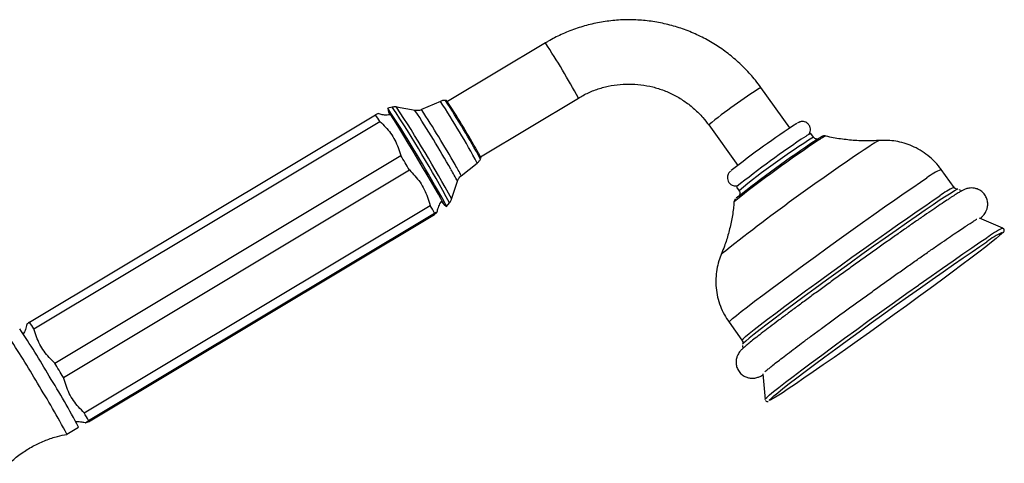
# Model space of a CAD drawing. Units: millimetres. Extents: x 9 to 2884, y 46 to 2085.
# Drawn here: x 2303 to 2518, y 1169 to 1266 of the extents above; entities that cross this region are included whole.
import ezdxf

# ---------------------------------------------------------------- set-up
doc = ezdxf.new("R2010")
doc.units = ezdxf.units.MM
doc.header["$LTSCALE"] = 10

msp = doc.modelspace()

# ---------------------------------------------------------------- linework, layer by layer
at = {"color": 7, "linetype": 'Continuous', "lineweight": 25}
for p, q in [((2417.78, 1261.1), (2396.41, 1248.3)), ((2471.11, 1242.58), (2464.77, 1251.4)), ((2394.88, 1248.34), (2390.78, 1246.56)), ((2396.23, 1248.54), (2395.96, 1248.55)), ((2403.61, 1236.29), (2424.98, 1249.09)), ((2384.38, 1247.11), (2383.38, 1246.91)), ((2383.38, 1246.89), (2383.54, 1246.11)), ((2389.34, 1246.39), (2385.33, 1247.12)), ((2305.26, 1200.24), (2380.74, 1245.46)), ((2306.21, 1198.76), (2381.69, 1243.99)), ((2453.4, 1243.22), (2459.75, 1234.4)), ((2476.25, 1240.57), (2475.67, 1241.38)), ((2310.75, 1191.34), (2386.23, 1236.56)), ((2399.41, 1232.14), (2402.93, 1234.92)), ((2403.61, 1235.78), (2403.73, 1236.02)), ((2312.64, 1188.2), (2388.12, 1233.42)), ((2506.92, 1229.61), (2504.11, 1233.51)), ((2397.33, 1227.07), (2398.59, 1230.95)), ((2459.43, 1229.7), (2460.01, 1228.89)), ((2317.17, 1180.48), (2392.65, 1225.7)), ((2395.6, 1225.98), (2396.21, 1225.47)), ((2396.23, 1225.46), (2396.88, 1226.25)), ((2318.1, 1178.51), (2393.58, 1223.73)), ((2318.11, 1178.81), (2393.59, 1224.03)), ((2517.54, 1220.71), (2512.44, 1222.92)), ((2517.53, 1220.72), (2517.54, 1220.71)), ((2457.84, 1200.23), (2460.65, 1196.33)), ((2465.23, 1188.97), (2465.7, 1183.43)), ((2313.39, 1175.83), (2315.96, 1177.37)), ((2318.1, 1178.51), (2317.55, 1178.3))]:
    msp.add_line(p, q, dxfattribs=at)
at = {"color": 7, "linetype": 'Continuous', "lineweight": 25, "flags": 128}
for points in [[(2393.75, 1229.36), (2392.92, 1230.77), (2392, 1232.34), (2391, 1234.03), (2389.96, 1235.77), (2388.91, 1237.53), (2387.88, 1239.23), (2386.9, 1240.85), (2386, 1242.31), (2385.21, 1243.59), (2384.55, 1244.63), (2384.05, 1245.42), (2383.71, 1245.92), (2383.55, 1246.12), (2383.57, 1246.01), (2383.78, 1245.6), (2383.79, 1245.58)], [(2388.12, 1233.42), (2387.88, 1233.81), (2387.65, 1234.21), (2387.41, 1234.6), (2387.18, 1235), (2386.94, 1235.39), (2386.7, 1235.78), (2386.47, 1236.17), (2386.23, 1236.56)], [(2395.22, 1226.51), (2395.44, 1226.17), (2395.6, 1225.97), (2395.58, 1226.08), (2395.37, 1226.49), (2394.99, 1227.19), (2394.44, 1228.15), (2393.75, 1229.36)], [(2396.21, 1225.47), (2396.23, 1225.46), (2396.18, 1225.61), (2395.95, 1226.06), (2395.54, 1226.8), (2394.96, 1227.82), (2394.24, 1229.07)], [(2507.75, 1229.19), (2507.74, 1229.2), (2507.53, 1229.13), (2507.03, 1228.86), (2506.26, 1228.39), (2505.21, 1227.73), (2503.92, 1226.88), (2502.38, 1225.85), (2500.63, 1224.65), (2498.68, 1223.31), (2496.55, 1221.83), (2494.27, 1220.24), (2491.87, 1218.55), (2489.38, 1216.79), (2486.83, 1214.97), (2484.25, 1213.12), (2481.66, 1211.25), (2479.11, 1209.41), (2476.62, 1207.59), (2474.22, 1205.83), (2471.95, 1204.16), (2469.82, 1202.58), (2467.87, 1201.12), (2466.12, 1199.79), (2464.59, 1198.62), (2463.3, 1197.61), (2462.26, 1196.78), (2461.49, 1196.14), (2460.99, 1195.69), (2460.78, 1195.45), (2460.77, 1195.42)], [(2466.63, 1183.22), (2466.68, 1183.32), (2466.99, 1183.64), (2467.58, 1184.16), (2468.45, 1184.87), (2469.59, 1185.78), (2470.98, 1186.86), (2472.61, 1188.11), (2474.46, 1189.51), (2476.51, 1191.04), (2478.74, 1192.69), (2481.11, 1194.45), (2483.61, 1196.28), (2486.21, 1198.17), (2488.87, 1200.1), (2491.57, 1202.05), (2494.27, 1203.99), (2496.95, 1205.9), (2499.57, 1207.76), (2502.11, 1209.55), (2504.53, 1211.25), (2506.81, 1212.83), (2508.93, 1214.29), (2510.85, 1215.61), (2512.56, 1216.76), (2514.03, 1217.74)], [(2517.33, 1219.57), (2517.28, 1219.52), (2516.83, 1219.11), (2516.1, 1218.49), (2515.09, 1217.68), (2513.82, 1216.68), (2512.31, 1215.52), (2510.57, 1214.19), (2508.61, 1212.72), (2506.47, 1211.12), (2504.17, 1209.42), (2501.73, 1207.62), (2499.18, 1205.76), (2496.54, 1203.84), (2493.86, 1201.9), (2491.16, 1199.96), (2488.46, 1198.03), (2485.81, 1196.14), (2483.22, 1194.31), (2480.74, 1192.57), (2478.39, 1190.92), (2476.19, 1189.4), (2474.17, 1188.01), (2472.35, 1186.77), (2470.75, 1185.7), (2469.4, 1184.81), (2468.3, 1184.11), (2467.47, 1183.61), (2466.92, 1183.3), (2466.69, 1183.21)], [(2465.7, 1183.42), (2465.75, 1183.53), (2466.06, 1183.85), (2466.67, 1184.38), (2467.56, 1185.11), (2468.72, 1186.03), (2470.14, 1187.14), (2471.8, 1188.41), (2473.69, 1189.84), (2475.78, 1191.41), (2478.05, 1193.09), (2480.48, 1194.88), (2483.03, 1196.75), (2485.68, 1198.68), (2488.39, 1200.65), (2491.14, 1202.64), (2493.9, 1204.61), (2496.63, 1206.56), (2499.13, 1208.34)], [(2312.64, 1188.2), (2312.41, 1188.59), (2312.17, 1188.99), (2311.93, 1189.38), (2311.7, 1189.77), (2311.46, 1190.17), (2311.22, 1190.56), (2310.99, 1190.95), (2310.75, 1191.34)]]:
    msp.add_lwpolyline(points, dxfattribs=at)
at = {"color": 8, "linetype": 'Continuous', "lineweight": 25, "flags": 128}
for points in [[(2457.84, 1200.23), (2457.85, 1200.29), (2458.09, 1200.55), (2458.62, 1201.02), (2459.43, 1201.69), (2460.51, 1202.55), (2461.85, 1203.59), (2463.42, 1204.79), (2465.22, 1206.15), (2467.22, 1207.65), (2469.39, 1209.25), (2471.71, 1210.96), (2474.14, 1212.74), (2476.66, 1214.57), (2479.23, 1216.43), (2481.82, 1218.3), (2484.41, 1220.15), (2486.95, 1221.95), (2489.41, 1223.7), (2491.77, 1225.35), (2494, 1226.91), (2496.06, 1228.33), (2497.93, 1229.61), (2499.58, 1230.73), (2501.01, 1231.68)], [(2460.65, 1196.33), (2460.66, 1196.38), (2460.9, 1196.64), (2461.43, 1197.11), (2462.24, 1197.78), (2463.32, 1198.64), (2464.66, 1199.68), (2466.23, 1200.89), (2468.03, 1202.24), (2470.03, 1203.74), (2472.2, 1205.35), (2474.52, 1207.05), (2476.95, 1208.83), (2479.47, 1210.66), (2482.04, 1212.53), (2484.63, 1214.39), (2487.22, 1216.24), (2489.76, 1218.05), (2492.22, 1219.79), (2494.58, 1221.45), (2496.81, 1223), (2498.87, 1224.42), (2500.74, 1225.7), (2502.39, 1226.82), (2503.82, 1227.77)], [(2499.13, 1208.34), (2499.31, 1208.46), (2501.9, 1210.29), (2504.37, 1212.02), (2506.7, 1213.64), (2508.85, 1215.13), (2510.82, 1216.47), (2512.56, 1217.65), (2514.07, 1218.65)], [(2517.44, 1219.76), (2517.45, 1219.74), (2517.33, 1219.57)], [(2466.69, 1183.21), (2466.66, 1183.21), (2466.63, 1183.22)]]:
    msp.add_lwpolyline(points, dxfattribs=at)
at = {"color": 8, "linetype": 'Continuous', "lineweight": 25}
for centre, radius, start, end in [((2283.9, 1172.73), 160.42, 28.4264, 33.4282), ((2525.63, 1154.74), 114.22, 122.1972, 129.2237), ((2241.51, 1147.33), 183.65, 28.4857, 33.3683), ((2251.53, 1153.34), 172.99, 28.4596, 33.3937), ((2148.02, 1091.32), 283.09, 28.4652, 33.3888), ((2152.98, 1094.29), 278.1, 28.5193, 33.3346), ((2185.12, 1113.26), 243.78, 29.5679, 33.1018), ((2182.01, 1111.2), 248.81, 29.725, 32.9577), ((2617.99, 1027.55), 254.69, 123.4618, 128.6465), ((2558.36, 1109.26), 154.86, 122.0205, 129.4251), ((2481.95, 1234.17), 7.31, 114.7031, 126.9003), ((2496.47, 1227.48), 13.68, 115.3665, 126.5824), ((2742.63, 855.14), 460.01, 123.5613, 128.5207), ((2374.48, 1219.36), 26.75, 25.6811, 32.0377), ((2375.38, 1220.5), 26.7, 25.8551, 31.8007), ((2509.05, 1221.62), 12.88, 112.5494, 128.6506), ((2511.85, 1217.73), 12.86, 112.5345, 128.6602), ((2524.69, 1204.78), 17.47, 114.1916, 127.4486)]:
    msp.add_arc(centre, radius, start, end, dxfattribs=at)
at = {"color": 7, "linetype": 'Continuous', "lineweight": 25}
for centre, radius, start, end in [((2250.01, 1152.37), 175.02, 29.3404, 33.3335), ((2117.83, 1072.77), 317.55, 29.486, 33.2521), ((2306.33, 1196.75), 88.93, 32.0794, 33.2106), ((2578.77, 1080.94), 194.2, 123.1425, 128.3352), ((2477.44, 1237.13), 4.6, 112.6918, 128.5082), ((2624.5, 1018.25), 266.34, 123.6736, 128.31), ((2584.33, 1074.14), 199.5, 123.3763, 128.7603), ((2383.97, 1226.5), 21.94, 25.7051, 31.9927), ((2292.7, 1168.29), 115.27, 28.9189, 29.8697), ((2523.69, 1205.34), 15.72, 113.4297, 127.9041), ((2164.82, 1105.6), 166.77, 29.7917, 33.9817), ((2230.85, 1151.53), 88.93, 32.0794, 33.2106), ((2163.86, 1105.04), 164.89, 29.7739, 34.0116), ((2152.94, 1090.59), 184.68, 28.026, 32.0012), ((2151.92, 1089.97), 182.88, 28.0012, 32.0155), ((2217.22, 1123.07), 115.27, 28.9189, 29.8697)]:
    msp.add_arc(centre, radius, start, end, dxfattribs=at)
for points, knots in [([(2464.77, 1251.4), (2464.38, 1251.92), (2463.32, 1253.34), (2461.39, 1255.49), (2458.95, 1257.78), (2456.29, 1259.82), (2453.46, 1261.61), (2450.46, 1263.11), (2447.34, 1264.33), (2444.12, 1265.25), (2440.83, 1265.86), (2437.49, 1266.16), (2434.14, 1266.15), (2430.8, 1265.81), (2427.52, 1265.17), (2424.3, 1264.21), (2421.25, 1262.98), (2419.1, 1261.88), (2417.99, 1261.22), (2417.78, 1261.1)], [0, 0, 0, 0, 0.037245, 0.100726, 0.164223, 0.227721, 0.291219, 0.354718, 0.418217, 0.481717, 0.545218, 0.608719, 0.67222, 0.735721, 0.799222, 0.862723, 0.926224, 0.986391, 1, 1, 1, 1]), ([(2424.98, 1249.09), (2425.32, 1249.29), (2426.41, 1249.92), (2428.36, 1250.79), (2430.85, 1251.57), (2433.42, 1252.04), (2436.02, 1252.19), (2438.62, 1252.03), (2441.19, 1251.56), (2443.68, 1250.78), (2446.05, 1249.7), (2448.28, 1248.34), (2450.32, 1246.72), (2452.04, 1245.01), (2452.99, 1243.77), (2453.4, 1243.22)], [0, 0, 0, 0, 0.037251, 0.118857, 0.200501, 0.282142, 0.363782, 0.44542, 0.527059, 0.608697, 0.690336, 0.771977, 0.85362, 0.935265, 1, 1, 1, 1]), ([(2395.99, 1248.52), (2395.92, 1248.53), (2395.59, 1248.59), (2395.18, 1248.51), (2394.92, 1248.35), (2394.89, 1248.33)], [0, 0, 0, 0, 0.192576, 0.905682, 1, 1, 1, 1]), ([(2381.27, 1245.65), (2381.28, 1245.66), (2381.28, 1245.69), (2381.06, 1245.6), (2380.84, 1245.51), (2380.74, 1245.46)], [0, 0, 0, 0, 0.133732, 0.604144, 1, 1, 1, 1]), ([(2383.88, 1245.45), (2383.66, 1245.41), (2383.1, 1245.33), (2382.21, 1245.41), (2381.58, 1245.6), (2381.28, 1245.69)], [0, 0, 0, 0, 0.246157, 0.650302, 1, 1, 1, 1]), ([(2385.46, 1247.08), (2385.44, 1247.09), (2385.2, 1247.18), (2384.82, 1247.2), (2384.49, 1247.11), (2384.39, 1247.08)], [0, 0, 0, 0, 0.046262, 0.713428, 1, 1, 1, 1]), ([(2390.77, 1246.57), (2390.75, 1246.55), (2390.5, 1246.4), (2390.01, 1246.33), (2389.58, 1246.38), (2389.4, 1246.39)], [0, 0, 0, 0, 0.050036, 0.620811, 1, 1, 1, 1]), ([(2381.69, 1243.99), (2382.51, 1243.17), (2384.18, 1241.51), (2385.5, 1238.85), (2386.05, 1237.14), (2386.23, 1236.56)], [0, 0, 0, 0, 0.3905849, 0.7940183, 1, 1, 1, 1]), ([(2475.21, 1241.12), (2475.24, 1241.17), (2475.33, 1241.28), (2475.5, 1241.61), (2475.61, 1242.09), (2475.56, 1242.68), (2475.29, 1243.27), (2474.83, 1243.69), (2474.34, 1243.92), (2473.9, 1243.98), (2473.54, 1243.95), (2473.29, 1243.89), (2473.1, 1243.82), (2472.92, 1243.74), (2472.83, 1243.69), (2472.75, 1243.64), (2472.75, 1243.64)], [0, 0, 0, 0, 0.041535, 0.106021, 0.189732, 0.284367, 0.386336, 0.492635, 0.576091, 0.64643, 0.706792, 0.756952, 0.80411, 0.869723, 0.995977, 1, 1, 1, 1]), ([(2477.15, 1240.16), (2477.1, 1240.16), (2476.98, 1240.15), (2476.7, 1240.2), (2476.42, 1240.35), (2476.31, 1240.52), (2476.26, 1240.59)], [0, 0, 0, 0, 0.174178, 0.456956, 0.776131, 1, 1, 1, 1]), ([(2478.83, 1240.83), (2478.75, 1240.84), (2478.61, 1240.85), (2478.43, 1240.82), (2478.29, 1240.78), (2478.14, 1240.72), (2477.93, 1240.61), (2477.56, 1240.39), (2477.08, 1240.08), (2476.86, 1239.93)], [0, 0, 0, 0, 0.043324, 0.086038, 0.134109, 0.212211, 0.367042, 0.700898, 1, 1, 1, 1]), ([(2490.53, 1239.86), (2489.84, 1239.81), (2488.11, 1239.69), (2485.31, 1239.79), (2482.15, 1240.15), (2479.98, 1240.51), (2478.9, 1240.82), (2478.84, 1240.84)], [0, 0, 0, 0, 0.175807, 0.442137, 0.712525, 0.985677, 1, 1, 1, 1]), ([(2504.09, 1233.49), (2504, 1233.63), (2503.52, 1234.38), (2502.42, 1235.54), (2500.83, 1236.91), (2499.12, 1238), (2497.36, 1238.83), (2495.58, 1239.41), (2493.81, 1239.76), (2492.13, 1239.91), (2491.04, 1239.85), (2490.53, 1239.83)], [0, 0, 0, 0, 0.031513, 0.170678, 0.304355, 0.433116, 0.557252, 0.676852, 0.79184, 0.901979, 1, 1, 1, 1]), ([(2402.91, 1234.97), (2403.03, 1235.05), (2403.34, 1235.27), (2403.51, 1235.6), (2403.62, 1235.8)], [0, 0, 0, 0, 0.402144, 1, 1, 1, 1]), ([(2388.12, 1233.42), (2388.94, 1232.56), (2390.61, 1230.82), (2391.92, 1228.06), (2392.47, 1226.29), (2392.65, 1225.7)], [0, 0, 0, 0, 0.390585, 0.794018, 1, 1, 1, 1]), ([(2458.16, 1233.14), (2458.15, 1233.12), (2458.08, 1233.06), (2457.99, 1232.97), (2457.83, 1232.79), (2457.64, 1232.5), (2457.48, 1232.08), (2457.45, 1231.52), (2457.61, 1230.93), (2457.98, 1230.42), (2458.46, 1230.1), (2458.93, 1229.96), (2459.33, 1229.94), (2459.64, 1230), (2459.78, 1230.04), (2459.83, 1230.06)], [0, 0, 0, 0, 0.037521, 0.137174, 0.207814, 0.26842, 0.347743, 0.440153, 0.543705, 0.650298, 0.74789, 0.827474, 0.895714, 0.953518, 1, 1, 1, 1]), ([(2398.63, 1231), (2398.67, 1231.13), (2398.8, 1231.51), (2399.09, 1231.91), (2399.37, 1232.09), (2399.43, 1232.12)], [0, 0, 0, 0, 0.287654, 0.859545, 1, 1, 1, 1]), ([(2459.99, 1228.91), (2460.06, 1228.8), (2460.18, 1228.61), (2460.21, 1228.3), (2460.17, 1228.05), (2460.1, 1227.88), (2460.06, 1227.8), (2460.04, 1227.78), (2460.04, 1227.78)], [0, 0, 0, 0, 0.259882, 0.48346, 0.672238, 0.836002, 0.986381, 1, 1, 1, 1]), ([(2512.62, 1222.85), (2512.63, 1222.86), (2512.81, 1223.01), (2513.01, 1223.21), (2513.32, 1223.53), (2513.58, 1223.86), (2513.88, 1224.32), (2514.14, 1224.95), (2514.29, 1225.75), (2514.24, 1226.67), (2513.92, 1227.59), (2513.34, 1228.41), (2512.6, 1229.01), (2511.8, 1229.36), (2511.06, 1229.5), (2510.42, 1229.49), (2509.89, 1229.4), (2509.5, 1229.28), (2509.17, 1229.15), (2508.81, 1228.98), (2508.33, 1228.72), (2507.63, 1228.29), (2506.8, 1227.77), (2506.22, 1227.39), (2506.02, 1227.26)], [0, 0, 0, 0, 0.004683, 0.090545, 0.137293, 0.174142, 0.202881, 0.231742, 0.263944, 0.299173, 0.336446, 0.374507, 0.411751, 0.444247, 0.473526, 0.500289, 0.525671, 0.552983, 0.586078, 0.632872, 0.710851, 0.828516, 0.941883, 1, 1, 1, 1]), ([(2507.67, 1229.21), (2507.63, 1229.21), (2507.51, 1229.21), (2507.18, 1229.31), (2507, 1229.53), (2506.92, 1229.63)], [0, 0, 0, 0, 0.23979, 0.637347, 1, 1, 1, 1]), ([(2508.42, 1228.76), (2508.37, 1228.86), (2508.28, 1229.01), (2508.14, 1229.08), (2508.09, 1229.1)], [0, 0, 0, 0, 0.618546, 1, 1, 1, 1]), ([(2394.18, 1224.2), (2394.19, 1224.28), (2394.23, 1224.73), (2394.53, 1225.53), (2394.89, 1226.3), (2395.2, 1226.65), (2395.25, 1226.7)], [0, 0, 0, 0, 0.090714, 0.492168, 0.926363, 1, 1, 1, 1]), ([(2396.88, 1226.28), (2396.92, 1226.31), (2397.12, 1226.5), (2397.28, 1226.84), (2397.34, 1227.13), (2397.35, 1227.2)], [0, 0, 0, 0, 0.135811, 0.795209, 1, 1, 1, 1]), ([(2458.91, 1226.55), (2458.89, 1226.16), (2458.8, 1224.77), (2458.4, 1222.42), (2457.73, 1219.55), (2456.98, 1217.14), (2456.39, 1215.72), (2456.17, 1215.17)], [0, 0, 0, 0, 0.1000963, 0.3558849, 0.6060892, 0.8500491, 1, 1, 1, 1]), ([(2459.22, 1227.09), (2459.2, 1227.07), (2459.15, 1227.02), (2459.06, 1226.87), (2458.97, 1226.7), (2458.96, 1226.58), (2458.96, 1226.55)], [0, 0, 0, 0, 0.365037, 0.66226, 0.912982, 1, 1, 1, 1]), ([(2506.02, 1227.26), (2505.8, 1227.12), (2505.17, 1226.7), (2503.95, 1225.89), (2502.31, 1224.78), (2500.49, 1223.54), (2498.51, 1222.17), (2496.38, 1220.69), (2494.14, 1219.11), (2491.79, 1217.46), (2489.38, 1215.74), (2486.91, 1213.98), (2484.42, 1212.2), (2481.94, 1210.4), (2479.48, 1208.63), (2477.08, 1206.88), (2474.77, 1205.18), (2472.56, 1203.55), (2470.47, 1202.01), (2468.54, 1200.56), (2466.78, 1199.23), (2465.2, 1198.03), (2463.83, 1196.97), (2462.67, 1196.05), (2461.72, 1195.28), (2461.03, 1194.7), (2460.61, 1194.31), (2460.29, 1193.96), (2460.02, 1193.63), (2459.73, 1193.17), (2459.47, 1192.52), (2459.33, 1191.72), (2459.39, 1190.8), (2459.73, 1189.88), (2460.31, 1189.07), (2461.07, 1188.48), (2461.86, 1188.15), (2462.59, 1188.01), (2463.23, 1188.03), (2463.75, 1188.12), (2464.14, 1188.24), (2464.47, 1188.37), (2464.83, 1188.54), (2465.08, 1188.69), (2465.24, 1188.78)], [0, 0, 0, 0, 0.017591, 0.051642, 0.085424, 0.119034, 0.15255, 0.186011, 0.219438, 0.252844, 0.286234, 0.319616, 0.352994, 0.386369, 0.419746, 0.453126, 0.486513, 0.519911, 0.553326, 0.586767, 0.620246, 0.653786, 0.687427, 0.721251, 0.755447, 0.790566, 0.81922, 0.83222, 0.842514, 0.85094, 0.859409, 0.868877, 0.879215, 0.890133, 0.901267, 0.912081, 0.921532, 0.930056, 0.937853, 0.945275, 0.953304, 0.963105, 0.977052, 1, 1, 1, 1]), ([(2394.12, 1224.17), (2394.05, 1224.1), (2393.92, 1223.99), (2393.69, 1223.81), (2393.58, 1223.73)], [0, 0, 0, 0, 0.543034, 1, 1, 1, 1]), ([(2393.59, 1224.03), (2393.85, 1224.15), (2394.18, 1224.29), (2394.14, 1224.22), (2394.13, 1224.2)], [0, 0, 0, 0, 0.798714, 1, 1, 1, 1]), ([(2509.85, 1221.4), (2510.04, 1221.53), (2510.59, 1221.88), (2511.25, 1222.3), (2511.74, 1222.6), (2511.86, 1222.67), (2511.9, 1222.69)], [0, 0, 0, 0, 0.194777, 0.554331, 0.857309, 1, 1, 1, 1]), ([(2465.62, 1189.4), (2465.64, 1189.42), (2465.73, 1189.5), (2466.09, 1189.81), (2466.72, 1190.32), (2467.63, 1191.05), (2468.8, 1191.96), (2470.2, 1193.04), (2471.82, 1194.27), (2473.63, 1195.63), (2475.6, 1197.1), (2477.73, 1198.67), (2479.97, 1200.32), (2482.31, 1202.03), (2484.72, 1203.78), (2487.18, 1205.56), (2489.66, 1207.34), (2492.12, 1209.1), (2494.55, 1210.83), (2496.92, 1212.51), (2499.21, 1214.12), (2501.37, 1215.63), (2503.41, 1217.04), (2505.28, 1218.33), (2506.97, 1219.49), (2508.43, 1220.47), (2509.35, 1221.07), (2509.77, 1221.35), (2509.85, 1221.4)], [0, 0, 0, 0, 0.012879, 0.043655, 0.079715, 0.118776, 0.159267, 0.200426, 0.241914, 0.283579, 0.325346, 0.367174, 0.409042, 0.450936, 0.492847, 0.534767, 0.576693, 0.61862, 0.660544, 0.702459, 0.744362, 0.786245, 0.828098, 0.869907, 0.911646, 0.953275, 0.992201, 1, 1, 1, 1]), ([(2517.6, 1219.73), (2517.64, 1219.78), (2517.72, 1219.87), (2517.81, 1220), (2517.9, 1220.34), (2517.67, 1220.67), (2517.55, 1220.7), (2517.52, 1220.71)], [0, 0, 0, 0, 0.353069, 0.609763, 0.793041, 0.946391, 1, 1, 1, 1]), ([(2456.19, 1215.16), (2455.99, 1214.64), (2455.55, 1213.53), (2455.14, 1211.72), (2454.93, 1209.76), (2454.98, 1207.74), (2455.31, 1205.71), (2455.91, 1203.73), (2456.73, 1201.88), (2457.49, 1200.78), (2457.85, 1200.25)], [0, 0, 0, 0, 0.106722, 0.22836, 0.354434, 0.483283, 0.613858, 0.745504, 0.877801, 1, 1, 1, 1]), ([(2304.65, 1199.77), (2304.62, 1199.59), (2304.54, 1199.03), (2304.28, 1198.31), (2303.97, 1197.85), (2303.87, 1197.71)], [0, 0, 0, 0, 0.254474, 0.764615, 1, 1, 1, 1]), ([(2305.26, 1200.24), (2304.99, 1200.04), (2304.67, 1199.8), (2304.7, 1199.77), (2304.71, 1199.77)], [0, 0, 0, 0, 0.817697, 1, 1, 1, 1]), ([(2310.75, 1191.34), (2309.93, 1192.16), (2308.26, 1193.82), (2306.94, 1196.48), (2306.39, 1198.19), (2306.21, 1198.76)], [0, 0, 0, 0, 0.390585, 0.794018, 1, 1, 1, 1]), ([(2460.62, 1196.35), (2460.7, 1196.22), (2460.84, 1195.99), (2460.84, 1195.64), (2460.8, 1195.53), (2460.79, 1195.48)], [0, 0, 0, 0, 0.395157, 0.745122, 1, 1, 1, 1]), ([(2460.75, 1195.14), (2460.74, 1195.11), (2460.73, 1194.99), (2460.82, 1194.75), (2460.94, 1194.66), (2460.97, 1194.64)], [0, 0, 0, 0, 0.2029585, 0.8153437, 1, 1, 1, 1]), ([(2317.17, 1180.48), (2316.35, 1181.33), (2314.68, 1183.07), (2313.37, 1185.83), (2312.83, 1187.6), (2312.64, 1188.2)], [0, 0, 0, 0, 0.390585, 0.794018, 1, 1, 1, 1]), ([(2465.8, 1183.18), (2465.89, 1183.1), (2466.06, 1182.94), (2466.29, 1182.96), (2466.37, 1182.97), (2466.4, 1182.98), (2466.4, 1182.98)], [0, 0, 0, 0, 0.303252, 0.589611, 0.990563, 1, 1, 1, 1]), ([(2315.19, 1178.57), (2315.23, 1178.58), (2315.62, 1178.65), (2316.36, 1178.57), (2317.12, 1178.46), (2317.48, 1178.31), (2317.54, 1178.28)], [0, 0, 0, 0, 0.04547, 0.500615, 0.918601, 1, 1, 1, 1]), ([(2317.55, 1178.31), (2317.55, 1178.32), (2317.53, 1178.35), (2317.78, 1178.56), (2318.01, 1178.73), (2318.11, 1178.81)], [0, 0, 0, 0, 0.302649, 0.681334, 1, 1, 1, 1]), ([(2300.92, 1169.49), (2301.12, 1169.7), (2302.02, 1170.59), (2303.81, 1171.91), (2306.24, 1173.4), (2308.78, 1174.55), (2311.16, 1175.36), (2312.72, 1175.67), (2313.38, 1175.8)], [0, 0, 0, 0, 0.0613593, 0.2675269, 0.4686162, 0.6645095, 0.8556541, 1, 1, 1, 1])]:
    msp.add_open_spline(points, degree=3, knots=knots, dxfattribs=at)

doc.saveas('drawing.dxf')
